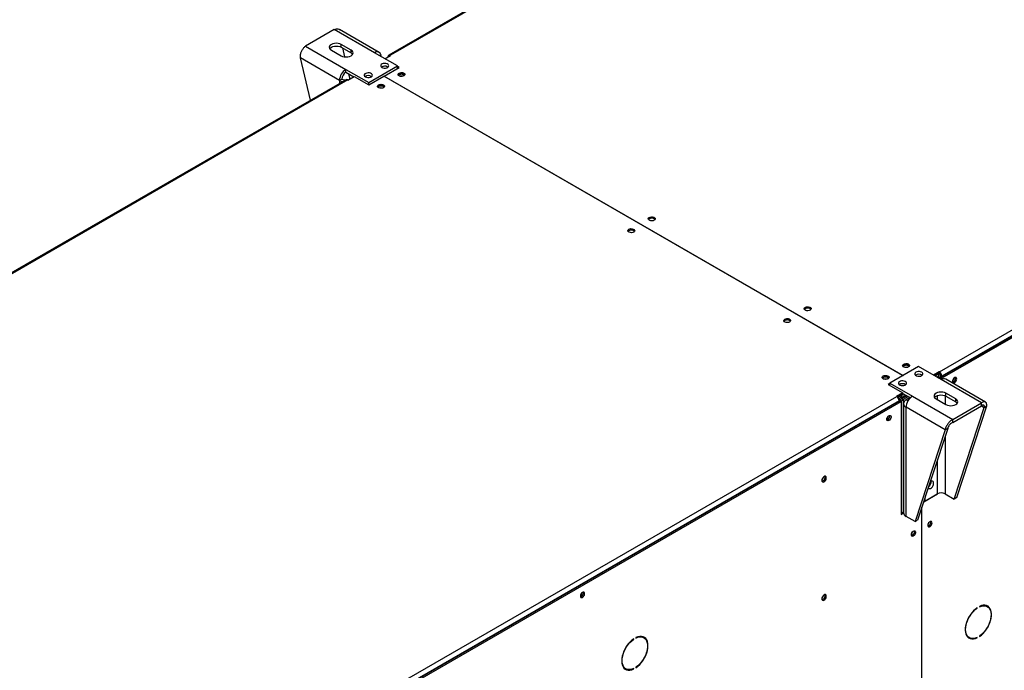
# Model space of a CAD drawing. Units: millimetres. Extents: x 5 to 414, y 3 to 291.
# Drawn here: x 343 to 364, y 163 to 177 of the extents above; entities that cross this region are included whole.
import ezdxf

# ---------------------------------------------------------------- set-up
doc = ezdxf.new("R2010")
doc.units = ezdxf.units.MM

msp = doc.modelspace()

# ---------------------------------------------------------------- linework, layer by layer
at = {"color": 7, "linetype": 'Continuous', "lineweight": 25}
for p, q in [((370.988, 187.912), (350.694, 176.196)), ((371.026, 187.908), (350.732, 176.193)), ((362.558, 169.365), (382.852, 181.081)), ((362.593, 169.253), (382.923, 180.989)), ((382.905, 180.989), (362.611, 169.273)), ((362.62, 169.238), (382.949, 180.974)), ((349.521, 176.749), (348.902, 176.391)), ((350.391, 176.246), (349.521, 176.749)), ((350.488, 176.256), (349.632, 176.75)), ((348.902, 176.391), (349.772, 175.889)), ((349.459, 176.305), (349.671, 176.182)), ((349.883, 176.305), (349.671, 176.427)), ((349.671, 176.366), (349.671, 176.427)), ((349.671, 176.366), (349.883, 176.243)), ((349.697, 176.351), (349.743, 176.159)), ((349.883, 176.243), (349.883, 176.305)), ((349.634, 175.65), (348.791, 176.137)), ((349.009, 175.223), (348.791, 176.137)), ((350.882, 175.963), (350.391, 176.246)), ((350.611, 176.119), (350.735, 176.19)), ((350.679, 176.162), (350.679, 176.158)), ((350.735, 176.19), (350.732, 176.193)), ((349.772, 175.889), (350.263, 175.606)), ((349.772, 175.828), (349.772, 175.889)), ((350.263, 175.606), (350.882, 175.963)), ((350.595, 175.746), (350.917, 175.932)), ((350.67, 175.942), (350.679, 175.937)), ((350.882, 175.912), (350.882, 175.963)), ((350.917, 175.932), (350.882, 175.953)), ((350.891, 175.917), (350.882, 175.922)), ((349.775, 175.666), (329.481, 163.95)), ((349.812, 175.662), (329.518, 163.946)), ((349.687, 175.681), (349.634, 175.65)), ((349.772, 175.828), (349.94, 175.731)), ((349.812, 175.662), (349.816, 175.66)), ((349.816, 175.66), (349.948, 175.736)), ((349.83, 175.795), (349.856, 175.683)), ((349.948, 175.736), (350.263, 175.555)), ((350.263, 175.555), (350.586, 175.741)), ((350.316, 175.738), (350.324, 175.733)), ((361.767, 169.286), (350.586, 175.741)), ((350.595, 175.746), (361.776, 169.291)), ((350.595, 175.736), (350.595, 175.746)), ((350.263, 175.555), (350.263, 175.606)), ((362.107, 169.483), (361.488, 169.125)), ((362.599, 169.199), (362.107, 169.483)), ((362.554, 169.367), (362.431, 169.296)), ((362.554, 169.337), (362.457, 169.281)), ((362.545, 169.321), (362.466, 169.276)), ((362.537, 169.327), (362.545, 169.321)), ((362.545, 169.281), (362.545, 169.321)), ((362.558, 169.365), (362.554, 169.367)), ((362.554, 169.337), (362.554, 169.367)), ((362.558, 169.335), (362.554, 169.337)), ((362.558, 169.335), (362.558, 169.365)), ((362.584, 169.289), (362.611, 169.273)), ((362.584, 169.244), (362.584, 169.289)), ((361.488, 169.115), (361.453, 169.095)), ((361.453, 169.095), (361.768, 168.913)), ((361.488, 169.085), (361.48, 169.08)), ((361.488, 169.125), (361.98, 168.842)), ((361.488, 169.074), (361.488, 169.125)), ((362.501, 169.255), (362.545, 169.281)), ((362.526, 169.241), (362.558, 169.259)), ((362.558, 169.259), (362.593, 169.239)), ((362.593, 169.239), (362.562, 169.22)), ((362.593, 169.253), (362.62, 169.238)), ((362.593, 169.202), (362.593, 169.253)), ((362.593, 169.239), (362.593, 169.202)), ((363.468, 168.697), (362.599, 169.199)), ((362.611, 169.263), (362.611, 169.273)), ((362.62, 169.209), (362.62, 169.238)), ((363.552, 168.714), (362.696, 169.209)), ((362.904, 169.228), (362.901, 169.246)), ((361.768, 168.913), (361.635, 168.837)), ((361.768, 168.883), (361.658, 168.819)), ((361.794, 168.888), (361.732, 168.852)), ((361.732, 168.811), (361.83, 168.867)), ((361.768, 168.883), (361.768, 168.913)), ((361.768, 168.903), (361.935, 168.807)), ((362.912, 168.784), (362.699, 168.906)), ((362.699, 168.845), (362.699, 168.906)), ((341.345, 157.119), (361.639, 168.835)), ((341.384, 157.009), (361.709, 168.743)), ((361.692, 168.743), (341.398, 157.027)), ((341.407, 156.992), (361.736, 168.727)), ((361.635, 168.837), (361.639, 168.835)), ((361.692, 168.743), (361.692, 168.733)), ((361.709, 168.743), (361.736, 168.727)), ((361.732, 168.852), (361.732, 168.811)), ((361.736, 168.727), (361.736, 166.288)), ((361.745, 168.79), (361.855, 168.853)), ((361.78, 168.769), (361.745, 168.79)), ((361.89, 168.833), (361.78, 168.769)), ((361.785, 168.683), (361.785, 166.331)), ((361.927, 168.811), (361.842, 168.762)), ((361.98, 168.842), (362.85, 168.34)), ((362.487, 168.784), (362.699, 168.661)), ((362.699, 168.845), (362.912, 168.722)), ((362.85, 168.34), (363.468, 168.697)), ((362.912, 168.722), (362.912, 168.784)), ((363.468, 168.636), (363.468, 168.697)), ((362.685, 168.116), (361.842, 168.603)), ((361.842, 166.251), (361.842, 168.603)), ((362.85, 168.278), (363.468, 168.636)), ((362.878, 166.625), (363.526, 168.602)), ((362.931, 166.655), (363.579, 168.633)), ((363.526, 168.602), (363.579, 168.633)), ((362.85, 168.278), (362.85, 168.34)), ((362.685, 168.116), (362.036, 166.139)), ((362.738, 168.147), (362.09, 166.17)), ((362.738, 168.147), (362.685, 168.116)), ((362.22, 166.567), (362.515, 166.738)), ((362.245, 166.582), (362.514, 166.737)), ((362.683, 166.737), (362.878, 166.625)), ((362.228, 166.592), (362.245, 166.582)), ((362.245, 166.644), (362.245, 166.582)), ((362.931, 166.655), (362.878, 166.625)), ((361.736, 166.319), (361.785, 166.347)), ((361.736, 166.288), (361.786, 166.317)), ((362.173, 166.426), (362.173, 157.161)), ((362.182, 157.166), (362.182, 166.453)), ((362.036, 166.139), (361.842, 166.251)), ((362.036, 166.139), (362.09, 166.17)), ((362.374, 166.126), (362.371, 166.143)), ((363.366, 164.277), (363.374, 164.273)), ((363.374, 164.273), (363.374, 164.283)), ((363.421, 164.31), (363.421, 164.3)), ((363.591, 164.307), (363.565, 164.322)), ((355.966, 163.605), (355.974, 163.601)), ((355.974, 163.601), (355.974, 163.611)), ((356.021, 163.638), (356.021, 163.628)), ((356.191, 163.635), (356.164, 163.65)), ((363.177, 163.651), (363.204, 163.635)), ((363.364, 163.638), (363.374, 163.632)), ((363.374, 163.632), (363.374, 163.642)), ((363.421, 163.669), (363.421, 163.659)), ((355.777, 162.979), (355.803, 162.964)), ((355.964, 162.966), (355.974, 162.96)), ((355.974, 162.96), (355.974, 162.97)), ((356.021, 162.998), (356.021, 162.987))]:
    msp.add_line(p, q, dxfattribs=at)
at = {"color": 8, "linetype": 'Continuous', "lineweight": 25}
for p, q in [((350.682, 176.16), (350.679, 176.162)), ((350.732, 176.188), (350.732, 176.193)), ((349.634, 175.65), (349.634, 175.584)), ((361.724, 168.857), (361.732, 168.852)), ((361.78, 168.769), (361.78, 166.344)), ((361.882, 168.739), (361.842, 168.762)), ((362.514, 168.857), (362.514, 168.768)), ((362.683, 168.853), (362.683, 168.67)), ((363.468, 168.636), (363.526, 168.602)), ((362.683, 167.981), (362.683, 166.737)), ((362.514, 167.464), (362.514, 166.737))]:
    msp.add_line(p, q, dxfattribs=at)
at = {"color": 7, "linetype": 'Continuous', "lineweight": 25, "flags": 128}
for points in [[(349.671, 176.427), (349.64, 176.441), (349.604, 176.45), (349.565, 176.452), (349.526, 176.45), (349.49, 176.441), (349.459, 176.427), (349.435, 176.409), (349.42, 176.388), (349.415, 176.366), (349.42, 176.343), (349.435, 176.323), (349.459, 176.305)], [(349.425, 176.335), (349.435, 176.348), (349.459, 176.366), (349.49, 176.38), (349.526, 176.388), (349.565, 176.391), (349.604, 176.388), (349.64, 176.38), (349.671, 176.366)], [(349.671, 176.182), (349.702, 176.168), (349.738, 176.16), (349.777, 176.157), (349.816, 176.16), (349.852, 176.168), (349.883, 176.182), (349.907, 176.2), (349.922, 176.221), (349.927, 176.243), (349.922, 176.266), (349.907, 176.287), (349.883, 176.305)], [(349.883, 176.243), (349.907, 176.225), (349.918, 176.213)], [(350.546, 175.932), (350.57, 175.923), (350.597, 175.918), (350.626, 175.918), (350.653, 175.925), (350.675, 175.935), (350.69, 175.95), (350.695, 175.966), (350.692, 175.982), (350.679, 175.997), (350.659, 176.009), (350.633, 176.016), (350.604, 176.018), (350.576, 176.015), (350.551, 176.006), (350.533, 175.994), (350.522, 175.978), (350.521, 175.962), (350.529, 175.946), (350.546, 175.932)], [(349.808, 175.664), (349.818, 175.666), (349.837, 175.672)], [(350.193, 175.728), (350.216, 175.718), (350.244, 175.714), (350.272, 175.714), (350.299, 175.72), (350.321, 175.731), (350.336, 175.745), (350.342, 175.762), (350.338, 175.778), (350.326, 175.793), (350.305, 175.805), (350.279, 175.812), (350.251, 175.814), (350.223, 175.811), (350.198, 175.802), (350.179, 175.79), (350.169, 175.774), (350.168, 175.758), (350.176, 175.742), (350.193, 175.728)], [(350.917, 175.81), (350.939, 175.818), (350.964, 175.822), (350.99, 175.821), (351.013, 175.815), (351.032, 175.804), (351.043, 175.79), (351.045, 175.775), (351.038, 175.761), (351.023, 175.749), (351.002, 175.74), (350.977, 175.736), (350.951, 175.737), (350.927, 175.744), (350.909, 175.754), (350.898, 175.768), (350.896, 175.783), (350.902, 175.797), (350.917, 175.81)], [(350.9, 175.764), (350.902, 175.767), (350.917, 175.779)], [(351.032, 175.755), (351.028, 175.762), (351.014, 175.774), (350.994, 175.782), (350.97, 175.785), (350.946, 175.782), (350.926, 175.774), (350.913, 175.762), (350.909, 175.755)], [(350.581, 175.493), (350.56, 175.485), (350.535, 175.481), (350.509, 175.482), (350.485, 175.489), (350.467, 175.499), (350.456, 175.513), (350.454, 175.528), (350.46, 175.542), (350.475, 175.555), (350.497, 175.563), (350.522, 175.567), (350.548, 175.566), (350.571, 175.56), (350.59, 175.549), (350.601, 175.535), (350.603, 175.52), (350.596, 175.506), (350.581, 175.493)], [(350.573, 175.519), (350.552, 175.527), (350.528, 175.53), (350.504, 175.527), (350.484, 175.519), (350.471, 175.507), (350.467, 175.499)], [(350.59, 175.499), (350.586, 175.507), (350.573, 175.519)], [(356.415, 172.636), (356.394, 172.627), (356.368, 172.624), (356.343, 172.625), (356.319, 172.631), (356.301, 172.642), (356.29, 172.655), (356.287, 172.67), (356.294, 172.685), (356.309, 172.697), (356.33, 172.706), (356.355, 172.71), (356.381, 172.708), (356.405, 172.702), (356.423, 172.691), (356.434, 172.678), (356.437, 172.663), (356.43, 172.648), (356.415, 172.636)], [(355.867, 172.442), (355.888, 172.451), (355.913, 172.455), (355.939, 172.453), (355.963, 172.447), (355.981, 172.436), (355.992, 172.423), (355.995, 172.408), (355.988, 172.393), (355.973, 172.381), (355.952, 172.372), (355.927, 172.368), (355.901, 172.37), (355.877, 172.376), (355.859, 172.387), (355.848, 172.4), (355.845, 172.415), (355.852, 172.43), (355.867, 172.442)], [(355.85, 172.396), (355.852, 172.399), (355.867, 172.412)], [(359.668, 170.758), (359.689, 170.767), (359.714, 170.771), (359.74, 170.769), (359.764, 170.763), (359.782, 170.753), (359.793, 170.739), (359.795, 170.724), (359.789, 170.709), (359.774, 170.697), (359.752, 170.688), (359.727, 170.685), (359.701, 170.686), (359.678, 170.692), (359.659, 170.703), (359.648, 170.716), (359.646, 170.731), (359.653, 170.746), (359.668, 170.758)], [(359.651, 170.712), (359.653, 170.715), (359.668, 170.728)], [(359.332, 170.442), (359.31, 170.433), (359.285, 170.429), (359.259, 170.431), (359.236, 170.437), (359.217, 170.448), (359.206, 170.461), (359.204, 170.476), (359.211, 170.491), (359.226, 170.503), (359.247, 170.512), (359.272, 170.516), (359.298, 170.514), (359.322, 170.508), (359.34, 170.497), (359.351, 170.484), (359.353, 170.469), (359.347, 170.454), (359.332, 170.442)], [(361.895, 169.472), (361.874, 169.464), (361.849, 169.46), (361.823, 169.461), (361.799, 169.468), (361.781, 169.478), (361.77, 169.492), (361.767, 169.507), (361.774, 169.521), (361.789, 169.534), (361.81, 169.542), (361.835, 169.546), (361.861, 169.545), (361.885, 169.539), (361.903, 169.528), (361.914, 169.514), (361.917, 169.499), (361.91, 169.485), (361.895, 169.472)], [(361.886, 169.498), (361.866, 169.506), (361.842, 169.509), (361.818, 169.506), (361.798, 169.498), (361.784, 169.486), (361.78, 169.478)], [(361.904, 169.478), (361.9, 169.486), (361.886, 169.498)], [(361.347, 169.279), (361.368, 169.287), (361.394, 169.291), (361.419, 169.29), (361.443, 169.283), (361.462, 169.273), (361.473, 169.259), (361.475, 169.244), (361.468, 169.23), (361.453, 169.217), (361.432, 169.209), (361.407, 169.205), (361.381, 169.206), (361.357, 169.212), (361.339, 169.223), (361.328, 169.237), (361.325, 169.252), (361.332, 169.266), (361.347, 169.279)], [(362.178, 169.36), (362.154, 169.37), (362.127, 169.375), (362.098, 169.374), (362.071, 169.368), (362.049, 169.357), (362.035, 169.343), (362.029, 169.327), (362.032, 169.31), (362.045, 169.295), (362.065, 169.283), (362.091, 169.276), (362.12, 169.274), (362.148, 169.277), (362.173, 169.286), (362.191, 169.299), (362.202, 169.314), (362.203, 169.331), (362.195, 169.347), (362.178, 169.36)], [(361.33, 169.233), (361.332, 169.236), (361.347, 169.248)], [(361.462, 169.223), (361.458, 169.231), (361.444, 169.243), (361.424, 169.251), (361.4, 169.253), (361.376, 169.251), (361.356, 169.243), (361.342, 169.231), (361.338, 169.223)], [(361.824, 169.156), (361.801, 169.166), (361.773, 169.17), (361.745, 169.17), (361.718, 169.164), (361.696, 169.153), (361.681, 169.139), (361.675, 169.122), (361.679, 169.106), (361.691, 169.091), (361.712, 169.079), (361.738, 169.072), (361.766, 169.07), (361.794, 169.073), (361.819, 169.082), (361.838, 169.095), (361.848, 169.11), (361.849, 169.127), (361.841, 169.143), (361.824, 169.156)], [(362.931, 169.213), (362.928, 169.231), (362.919, 169.242), (362.905, 169.246), (362.889, 169.242), (362.872, 169.23), (362.857, 169.213), (362.846, 169.192), (362.84, 169.17), (362.84, 169.151), (362.846, 169.136), (362.857, 169.128), (362.872, 169.128), (362.889, 169.136), (362.905, 169.151), (362.919, 169.171), (362.928, 169.192), (362.931, 169.213)], [(362.699, 168.906), (362.668, 168.92), (362.632, 168.928), (362.593, 168.931), (362.555, 168.928), (362.518, 168.92), (362.487, 168.906), (362.463, 168.888), (362.448, 168.867), (362.443, 168.845), (362.448, 168.822), (362.463, 168.802), (362.487, 168.784)], [(362.453, 168.814), (362.463, 168.827), (362.487, 168.845), (362.518, 168.859), (362.555, 168.867), (362.593, 168.87), (362.632, 168.867), (362.668, 168.859), (362.699, 168.845)], [(362.699, 168.661), (362.73, 168.647), (362.767, 168.639), (362.805, 168.636), (362.844, 168.639), (362.88, 168.647), (362.912, 168.661), (362.935, 168.679), (362.95, 168.7), (362.955, 168.722), (362.95, 168.745), (362.935, 168.766), (362.912, 168.784)], [(362.912, 168.722), (362.935, 168.704), (362.946, 168.692)], [(361.425, 168.344), (361.428, 168.365), (361.437, 168.386), (361.45, 168.406), (361.467, 168.421), (361.483, 168.429), (361.498, 168.429), (361.51, 168.421), (361.516, 168.406), (361.516, 168.387), (361.51, 168.365), (361.498, 168.344), (361.483, 168.326), (361.467, 168.315), (361.45, 168.311), (361.437, 168.315), (361.428, 168.326), (361.425, 168.344)], [(360.026, 167.026), (360.029, 167.007), (360.038, 166.995), (360.053, 166.991), (360.07, 166.995), (360.088, 167.007), (360.104, 167.026), (360.116, 167.048), (360.122, 167.071), (360.122, 167.092), (360.116, 167.107), (360.104, 167.115), (360.088, 167.115), (360.07, 167.107), (360.053, 167.091), (360.038, 167.071), (360.029, 167.048), (360.026, 167.026)], [(362.318, 166.866), (362.319, 166.864), (362.331, 166.853), (362.348, 166.85), (362.368, 166.855), (362.388, 166.869), (362.407, 166.889), (362.422, 166.914), (362.432, 166.94), (362.435, 166.965)], [(362.435, 166.965), (362.432, 166.986), (362.422, 167.002), (362.407, 167.009), (362.388, 167.008), (362.368, 166.998), (362.359, 166.99)], [(362.401, 166.11), (362.398, 166.128), (362.389, 166.139), (362.375, 166.143), (362.359, 166.139), (362.342, 166.128), (362.327, 166.11), (362.316, 166.089), (362.309, 166.068), (362.309, 166.048), (362.316, 166.033), (362.327, 166.026), (362.342, 166.026), (362.359, 166.033), (362.375, 166.048), (362.389, 166.068), (362.398, 166.089), (362.401, 166.11)], [(362.315, 166.089), (362.324, 166.102), (362.331, 166.115)], [(361.955, 165.853), (361.958, 165.874), (361.967, 165.896), (361.981, 165.915), (361.997, 165.93), (362.014, 165.938), (362.029, 165.938), (362.04, 165.93), (362.046, 165.916), (362.046, 165.896), (362.04, 165.874), (362.029, 165.853), (362.014, 165.836), (361.997, 165.824), (361.981, 165.82), (361.967, 165.824), (361.958, 165.836), (361.955, 165.853)], [(362.016, 165.938), (362.019, 165.921), (362.015, 165.899), (362.006, 165.877), (361.992, 165.858), (361.975, 165.844), (361.958, 165.838), (361.957, 165.838)], [(361.962, 165.885), (361.971, 165.897), (361.977, 165.911)], [(354.825, 164.534), (354.828, 164.516), (354.837, 164.505), (354.851, 164.501), (354.867, 164.505), (354.884, 164.517), (354.899, 164.534), (354.91, 164.555), (354.916, 164.577), (354.916, 164.596), (354.91, 164.611), (354.899, 164.619), (354.884, 164.619), (354.867, 164.611), (354.851, 164.596), (354.837, 164.576), (354.828, 164.555), (354.825, 164.534)], [(360.026, 164.474), (360.029, 164.456), (360.038, 164.443), (360.053, 164.439), (360.07, 164.444), (360.088, 164.456), (360.104, 164.474), (360.116, 164.496), (360.122, 164.519), (360.122, 164.54), (360.116, 164.555), (360.104, 164.564), (360.088, 164.564), (360.07, 164.555), (360.053, 164.54), (360.038, 164.519), (360.029, 164.496), (360.026, 164.474)], [(363.374, 164.283), (363.333, 164.251), (363.293, 164.213), (363.255, 164.17), (363.22, 164.123), (363.189, 164.072), (363.163, 164.019), (363.143, 163.965), (363.127, 163.911), (363.118, 163.858), (363.115, 163.808), (363.118, 163.761), (363.127, 163.719), (363.143, 163.683), (363.163, 163.653), (363.189, 163.63), (363.22, 163.614), (363.255, 163.607), (363.293, 163.607), (363.333, 163.616), (363.374, 163.632)], [(363.374, 163.642), (363.332, 163.626), (363.291, 163.618), (363.253, 163.619), (363.219, 163.628), (363.189, 163.646), (363.164, 163.671), (363.144, 163.704), (363.131, 163.744), (363.124, 163.789), (363.124, 163.838), (363.131, 163.891), (363.144, 163.945), (363.164, 164), (363.189, 164.055), (363.219, 164.107), (363.253, 164.157), (363.291, 164.201), (363.332, 164.24), (363.374, 164.273)], [(363.421, 163.659), (363.463, 163.691), (363.503, 163.728), (363.541, 163.772), (363.575, 163.819), (363.606, 163.87), (363.632, 163.923), (363.653, 163.977), (363.668, 164.031), (363.677, 164.084), (363.681, 164.134), (363.677, 164.181), (363.668, 164.223), (363.653, 164.259), (363.632, 164.289), (363.606, 164.312), (363.575, 164.328), (363.541, 164.335), (363.503, 164.335), (363.463, 164.326), (363.421, 164.31)], [(363.421, 164.3), (363.463, 164.316), (363.504, 164.324), (363.542, 164.323), (363.577, 164.314), (363.607, 164.296), (363.632, 164.271), (363.651, 164.238), (363.664, 164.198), (363.671, 164.153), (363.671, 164.104), (363.664, 164.051), (363.651, 163.997), (363.632, 163.941), (363.607, 163.887), (363.577, 163.835), (363.542, 163.785), (363.504, 163.741), (363.463, 163.702), (363.421, 163.669)], [(363.529, 164.336), (363.55, 164.329), (363.565, 164.322)], [(363.622, 164.283), (363.605, 164.305), (363.584, 164.324)], [(355.974, 163.611), (355.932, 163.579), (355.892, 163.542), (355.854, 163.499), (355.82, 163.451), (355.789, 163.4), (355.763, 163.347), (355.742, 163.293), (355.727, 163.239), (355.717, 163.186), (355.714, 163.136), (355.717, 163.089), (355.727, 163.047), (355.742, 163.011), (355.763, 162.981), (355.789, 162.958), (355.82, 162.942), (355.854, 162.935), (355.892, 162.935), (355.932, 162.944), (355.974, 162.96)], [(355.974, 162.97), (355.931, 162.954), (355.891, 162.946), (355.853, 162.947), (355.818, 162.956), (355.788, 162.974), (355.763, 162.999), (355.744, 163.032), (355.731, 163.072), (355.724, 163.117), (355.724, 163.166), (355.731, 163.219), (355.744, 163.273), (355.763, 163.329), (355.788, 163.383), (355.818, 163.436), (355.853, 163.485), (355.891, 163.529), (355.931, 163.568), (355.974, 163.601)], [(356.021, 162.987), (356.062, 163.019), (356.102, 163.057), (356.14, 163.1), (356.175, 163.147), (356.205, 163.198), (356.231, 163.251), (356.252, 163.306), (356.268, 163.36), (356.277, 163.412), (356.28, 163.462), (356.277, 163.509), (356.268, 163.551), (356.252, 163.587), (356.231, 163.617), (356.205, 163.64), (356.175, 163.656), (356.14, 163.664), (356.102, 163.663), (356.062, 163.655), (356.021, 163.638)], [(356.021, 163.628), (356.063, 163.644), (356.104, 163.652), (356.142, 163.651), (356.176, 163.642), (356.206, 163.624), (356.231, 163.599), (356.251, 163.566), (356.264, 163.527), (356.27, 163.482), (356.27, 163.432), (356.264, 163.38), (356.251, 163.325), (356.231, 163.27), (356.206, 163.215), (356.176, 163.163), (356.142, 163.114), (356.104, 163.069), (356.063, 163.03), (356.021, 162.998)], [(356.129, 163.664), (356.15, 163.657), (356.164, 163.65)], [(356.221, 163.611), (356.205, 163.633), (356.183, 163.652)], [(363.177, 163.651), (363.162, 163.661), (363.147, 163.675)], [(355.777, 162.979), (355.762, 162.989), (355.747, 163.003)]]:
    msp.add_lwpolyline(points, dxfattribs=at)
at = {"color": 7, "linetype": 'Continuous', "lineweight": 25}
for centre, radius, start, end in [((350.444, 176.181), 0.0852, 350.786, 129.2033), ((350.711, 176.167), 0.0328, 50.7967, 189.214), ((349.933, 175.637), 0.3, 122.6055, 177.3945), ((350.608, 175.832), 0.127, 60.91, 123.5311), ((350.608, 175.833), 0.126, 56.2682, 123.6214), ((349.755, 175.869), 0.249, 241.0634, 258.263), ((349.871, 175.673), 0.184, 122.6055, 177.3945), ((349.768, 175.833), 0.172, 241.9028, 269.6305), ((349.79, 175.631), 0.0377, 54.3824, 114.3071), ((350.255, 175.628), 0.127, 60.91, 123.5311), ((350.254, 175.63), 0.125, 56.0458, 123.8437), ((350.969, 175.694), 0.0999, 44.5255, 121.3099), ((350.97, 175.642), 0.102, 73.0381, 106.9619), ((350.528, 175.442), 0.097, 43.7002, 136.2998), ((350.528, 175.387), 0.102, 73.038, 106.962), ((356.362, 172.584), 0.097, 43.7002, 136.2998), ((355.919, 172.326), 0.0999, 44.5255, 121.3099), ((359.72, 170.642), 0.0999, 44.5255, 121.3099), ((359.279, 170.39), 0.097, 43.7002, 136.2998), ((361.842, 169.421), 0.097, 43.7002, 136.2998), ((361.842, 169.366), 0.102, 73.0377, 106.9623), ((362.116, 169.189), 0.126, 56.3741, 123.6259), ((362.116, 169.19), 0.125, 56.1488, 123.8512), ((362.496, 169.268), 0.115, 2.6055, 57.3945), ((362.527, 169.286), 0.0576, 2.6055, 57.3945), ((361.399, 169.163), 0.0999, 44.5255, 121.3099), ((361.4, 169.111), 0.102, 73.0371, 106.9629), ((361.762, 168.985), 0.126, 56.3741, 123.6259), ((362.656, 169.119), 0.0981, 65.6929, 125.6176), ((362.776, 169.25), 0.102, 309.0458, 350.9595), ((362.82, 169.224), 0.0828, 284.9214, 15.084), ((362.818, 169.226), 0.0869, 286.3687, 1.4614), ((361.577, 168.738), 0.115, 2.6055, 57.3945), ((361.872, 168.683), 0.0851, 110.7834, 249.2166), ((362.141, 168.589), 0.3, 122.6055, 177.3945), ((361.361, 168.433), 0.102, 309.0458, 350.9596), ((361.406, 168.408), 0.0828, 284.9234, 15.0819), ((361.404, 168.409), 0.0853, 285.9363, 14.0691), ((360.007, 167.093), 0.0891, 284.5918, 15.4136), ((362.25, 167), 0.131, 305.4537, 2.4147), ((362.251, 167), 0.131, 304.935, 2.3625), ((362.599, 166.573), 0.184, 62.6097, 117.3903), ((361.882, 166.341), 0.0981, 185.6948, 245.6253), ((362.291, 166.12), 0.0807, 284.1342, 15.8711), ((362.287, 166.123), 0.0869, 286.3687, 1.4614), ((361.935, 165.918), 0.0853, 285.9363, 14.0691), ((354.805, 164.598), 0.085, 285.6899, 14.3154), ((354.806, 164.598), 0.0828, 284.92, 15.0854), ((354.762, 164.624), 0.102, 309.0459, 350.9595), ((360.007, 164.541), 0.0891, 284.5918, 15.4136), ((363.243, 163.769), 0.148, 246.9579, 268.8172), ((355.842, 163.097), 0.148, 246.9579, 268.8165)]:
    msp.add_arc(centre, radius, start, end, dxfattribs=at)
for points, knots in [([(349.521, 176.749), (349.538, 176.754), (349.573, 176.766), (349.611, 176.764), (349.627, 176.751), (349.631, 176.748)], [0, 0, 0, 0, 0.433078, 0.86617, 1, 1, 1, 1]), ([(348.791, 176.137), (348.791, 176.157), (348.79, 176.197), (348.808, 176.262), (348.838, 176.322), (348.872, 176.366), (348.894, 176.384), (348.902, 176.391)], [0, 0, 0, 0, 0.216358, 0.432723, 0.649088, 0.865454, 1, 1, 1, 1]), ([(361.732, 168.852), (361.723, 168.847), (361.703, 168.838), (361.681, 168.819), (361.672, 168.807), (361.67, 168.803)], [0, 0, 0, 0, 0.424375, 0.848778, 1, 1, 1, 1]), ([(361.732, 168.811), (361.726, 168.809), (361.714, 168.805), (361.698, 168.794), (361.687, 168.784), (361.684, 168.779), (361.684, 168.778)], [0, 0, 0, 0, 0.316879, 0.633758, 0.950511, 1, 1, 1, 1]), ([(361.689, 168.763), (361.689, 168.763), (361.694, 168.763), (361.707, 168.767), (361.725, 168.774), (361.738, 168.782), (361.743, 168.788), (361.745, 168.79)], [0, 0, 0, 0, 0.0064567, 0.3072637, 0.6079522, 0.9086404, 1, 1, 1, 1]), ([(361.692, 168.738), (361.694, 168.737), (361.697, 168.737), (361.701, 168.738), (361.701, 168.738)], [0, 0, 0, 0, 0.8611939, 1, 1, 1, 1]), ([(361.713, 168.741), (361.72, 168.742), (361.739, 168.745), (361.762, 168.756), (361.775, 168.766), (361.78, 168.769)], [0, 0, 0, 0, 0.27973, 0.740924, 1, 1, 1, 1]), ([(363.579, 168.633), (363.58, 168.649), (363.58, 168.681), (363.562, 168.712), (363.533, 168.724), (363.499, 168.717), (363.477, 168.702), (363.468, 168.697)], [0, 0, 0, 0, 0.216358, 0.432723, 0.649088, 0.865454, 1, 1, 1, 1]), ([(363.526, 168.602), (363.527, 168.611), (363.529, 168.629), (363.521, 168.647), (363.505, 168.654), (363.486, 168.649), (363.473, 168.639), (363.468, 168.636)], [0, 0, 0, 0, 0.201879, 0.420927, 0.63998, 0.859032, 1, 1, 1, 1]), ([(362.85, 168.34), (362.832, 168.33), (362.797, 168.311), (362.75, 168.262), (362.712, 168.207), (362.691, 168.156), (362.687, 168.127), (362.685, 168.116)], [0, 0, 0, 0, 0.216358, 0.432723, 0.649088, 0.865454, 1, 1, 1, 1]), ([(362.85, 168.278), (362.839, 168.273), (362.816, 168.263), (362.785, 168.235), (362.759, 168.202), (362.744, 168.171), (362.739, 168.154), (362.738, 168.147)], [0, 0, 0, 0, 0.201879, 0.420927, 0.63998, 0.859032, 1, 1, 1, 1])]:
    msp.add_open_spline(points, degree=3, knots=knots, dxfattribs=at)

doc.saveas('drawing.dxf')
